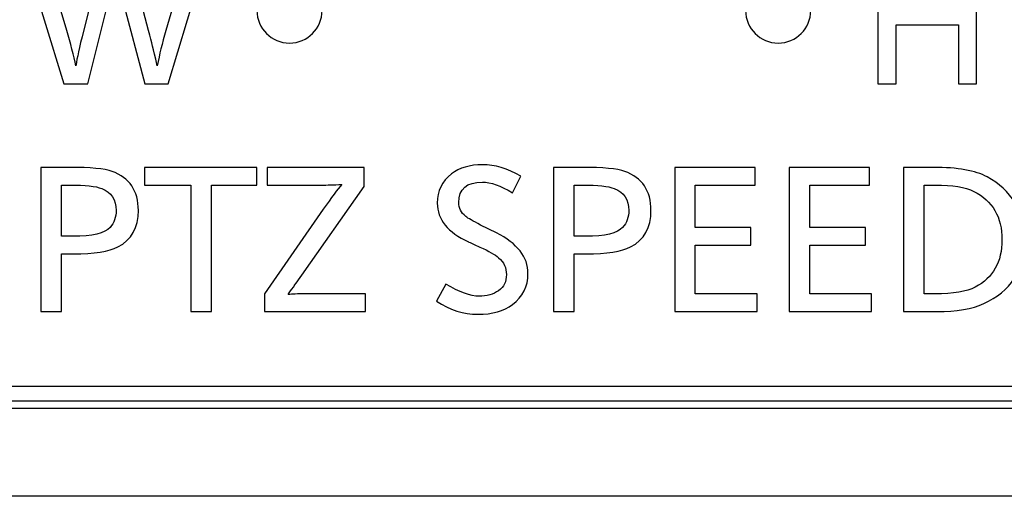
# Model space of a CAD drawing. Units: millimetres. Extents: x 0 to 298, y 0 to 210.
# Drawn here: x 201 to 206, y 79 to 82 of the extents above; entities that cross this region are included whole.
import ezdxf

# ---------------------------------------------------------------- set-up
doc = ezdxf.new("R2010")
doc.units = ezdxf.units.MM
doc.layers.add('1', color=7, linetype='CONTINUOUS')

msp = doc.modelspace()

# ---------------------------------------------------------------- linework, layer by layer
at = {"layer": '1', "color": 80, "linetype": 'Continuous'}
for p, q in [((178.6253, 79.8963), (211.4517, 79.8963)), ((155.8579, 79.8573), (211.5008, 79.8573)), ((214.4047, 79.3838), (155.1605, 79.3838))]:
    msp.add_line(p, q, dxfattribs=at)
at = {"layer": '1', "color": 7, "linetype": 'Continuous'}
for points, knots in [([(201.7054, 81.6009), (201.7054, 81.6009), (201.5795, 81.6009), (201.5795, 81.6009), (201.5795, 81.6009), (201.4589, 82.0529), (201.4589, 82.0529), (201.4453, 82.1028), (201.4333, 82.1553), (201.4215, 82.2103), (201.4079, 82.1418), (201.3969, 82.0927), (201.3867, 82.0529), (201.3867, 82.0529), (201.2727, 81.6009), (201.2727, 81.6009), (201.2727, 81.6009), (201.1454, 81.6009), (201.1454, 81.6009), (201.1454, 81.6009), (200.9329, 82.2899), (200.9329, 82.2899), (200.9329, 82.2899), (201.04, 82.2899), (201.04, 82.2899), (201.04, 82.2899), (201.1606, 81.8869), (201.1606, 81.8869), (201.1801, 81.8201), (201.1989, 81.7482), (201.2091, 81.6974), (201.2168, 81.7457), (201.2252, 81.7829), (201.2515, 81.8904), (201.2515, 81.8904), (201.3518, 82.2899), (201.3518, 82.2899), (201.3518, 82.2899), (201.4929, 82.2899), (201.4929, 82.2899), (201.4929, 82.2899), (201.6, 81.8869), (201.6, 81.8869), (201.6195, 81.8116), (201.622, 81.8015), (201.6466, 81.6974), (201.6586, 81.76), (201.6721, 81.8158), (201.6926, 81.8869), (201.6926, 81.8869), (201.8115, 82.2899), (201.8115, 82.2899), (201.8115, 82.2899), (201.9126, 82.2899), (201.9126, 82.2899), (201.9126, 82.2899), (201.7054, 81.6009), (201.7054, 81.6009)], [0, 0, 0, 0, 0.052632, 0.052632, 0.052632, 0.105263, 0.105263, 0.105263, 0.157895, 0.157895, 0.157895, 0.210526, 0.210526, 0.210526, 0.263158, 0.263158, 0.263158, 0.315789, 0.315789, 0.315789, 0.368421, 0.368421, 0.368421, 0.421053, 0.421053, 0.421053, 0.473684, 0.473684, 0.473684, 0.526316, 0.526316, 0.526316, 0.578947, 0.578947, 0.578947, 0.631579, 0.631579, 0.631579, 0.684211, 0.684211, 0.684211, 0.736842, 0.736842, 0.736842, 0.789474, 0.789474, 0.789474, 0.842105, 0.842105, 0.842105, 0.894737, 0.894737, 0.894737, 0.947368, 0.947368, 0.947368, 1, 1, 1, 1]), ([(206.0485, 81.6009), (206.0159, 81.6009), (205.9834, 81.6009), (205.9508, 81.6009), (205.9508, 81.7062), (205.9508, 81.8114), (205.9508, 81.9166), (205.8392, 81.9166), (205.7276, 81.9166), (205.6161, 81.9166), (205.6161, 81.8114), (205.6161, 81.7062), (205.6161, 81.6009), (205.5832, 81.6009), (205.5503, 81.6009), (205.5174, 81.6009), (205.5174, 81.8306), (205.5174, 82.0603), (205.5174, 82.2899), (205.5503, 82.2899), (205.5832, 82.2899), (205.6161, 82.2899), (205.6161, 82.1937), (205.6161, 82.0975), (205.6161, 82.0013), (205.7276, 82.0013), (205.8392, 82.0013), (205.9508, 82.0013), (205.9508, 82.0975), (205.9508, 82.1937), (205.9508, 82.2899), (205.9834, 82.2899), (206.0159, 82.2899), (206.0485, 82.2899), (206.0485, 82.0603), (206.0485, 81.8306), (206.0485, 81.6009)], [0, 0, 0, 0, 0.026696, 0.026696, 0.026696, 0.113308, 0.113308, 0.113308, 0.204799, 0.204799, 0.204799, 0.291411, 0.291411, 0.291411, 0.318371, 0.318371, 0.318371, 0.507415, 0.507415, 0.507415, 0.534375, 0.534375, 0.534375, 0.613572, 0.613572, 0.613572, 0.705062, 0.705062, 0.705062, 0.784259, 0.784259, 0.784259, 0.810955, 0.810955, 0.810955, 1, 1, 1, 1]), ([(202.532, 81.9937), (202.532, 81.8974), (202.4537, 81.8194), (202.2604, 81.8194), (202.182, 81.8974), (202.182, 82.09), (202.2604, 82.168), (202.4537, 82.168), (202.532, 82.09), (202.532, 81.9937)], [0, 0, 0, 0, 0.25, 0.25, 0.5, 0.5, 0.75, 0.75, 1, 1, 1, 1]), ([(205.1573, 81.9937), (205.1573, 81.8974), (205.079, 81.8194), (204.8857, 81.8194), (204.8073, 81.8974), (204.8073, 82.09), (204.8857, 82.168), (205.079, 82.168), (205.1573, 82.09), (205.1573, 81.9937)], [0, 0, 0, 0, 0.25, 0.25, 0.5, 0.5, 0.75, 0.75, 1, 1, 1, 1]), ([(201.0212, 81.1511), (201.0212, 81.1511), (201.1747, 81.1511), (201.1747, 81.1511), (201.2883, 81.1511), (201.3646, 81.1439), (201.4039, 81.1297), (201.4978, 81.0953), (201.5448, 81.0255), (201.5448, 80.92), (201.5448, 80.8277), (201.5082, 80.7623), (201.4351, 80.7238), (201.3875, 80.6987), (201.3072, 80.6862), (201.1943, 80.6862), (201.1943, 80.6862), (201.1318, 80.6862), (201.1318, 80.6862), (201.1318, 80.6862), (201.1318, 80.3766), (201.1318, 80.3766), (201.1318, 80.3766), (201.0212, 80.3766), (201.0212, 80.3766), (201.0212, 80.3766), (201.0212, 81.1511), (201.0212, 81.1511)], [0, 0, 0, 0, 0.111111, 0.111111, 0.111111, 0.222222, 0.222222, 0.222222, 0.333333, 0.333333, 0.333333, 0.444444, 0.444444, 0.444444, 0.555556, 0.555556, 0.555556, 0.666667, 0.666667, 0.666667, 0.777778, 0.777778, 0.777778, 0.888889, 0.888889, 0.888889, 1, 1, 1, 1]), ([(202.1813, 81.1511), (202.1813, 81.1195), (202.1813, 81.0878), (202.1813, 81.0562), (202.1002, 81.0562), (202.0192, 81.0562), (201.9382, 81.0562), (201.9382, 80.8297), (201.9382, 80.6031), (201.9382, 80.3766), (201.9013, 80.3766), (201.8645, 80.3766), (201.8276, 80.3766), (201.8276, 80.6031), (201.8276, 80.8297), (201.8276, 81.0562), (201.7447, 81.0562), (201.6618, 81.0562), (201.5788, 81.0562), (201.5788, 81.0878), (201.5788, 81.1195), (201.5788, 81.1511), (201.7796, 81.1511), (201.9805, 81.1511), (202.1813, 81.1511)], [0, 0, 0, 0, 0.034516, 0.034516, 0.034516, 0.122597, 0.122597, 0.122597, 0.369801, 0.369801, 0.369801, 0.409865, 0.409865, 0.409865, 0.657069, 0.657069, 0.657069, 0.747204, 0.747204, 0.747204, 0.78172, 0.78172, 0.78172, 1, 1, 1, 1]), ([(202.7576, 81.1511), (202.7576, 81.1511), (202.7576, 81.0484), (202.7576, 81.0484), (202.7576, 81.0484), (202.424, 80.5729), (202.424, 80.5729), (202.3962, 80.5335), (202.3809, 80.5117), (202.3777, 80.5077), (202.3666, 80.4935), (202.3572, 80.4802), (202.3498, 80.4682), (202.3722, 80.4704), (202.4008, 80.4715), (202.4356, 80.4715), (202.4356, 80.4715), (202.7655, 80.4715), (202.7655, 80.4715), (202.7655, 80.4715), (202.7655, 80.3766), (202.7655, 80.3766), (202.7655, 80.3766), (202.2229, 80.3766), (202.2229, 80.3766), (202.2229, 80.3766), (202.2229, 80.4715), (202.2229, 80.4715), (202.2229, 80.4715), (202.5383, 80.9261), (202.5383, 80.9261), (202.5825, 80.9897), (202.6155, 81.034), (202.6372, 81.0591), (202.5949, 81.0572), (202.5588, 81.0562), (202.5289, 81.0562), (202.5289, 81.0562), (202.2368, 81.0562), (202.2368, 81.0562), (202.2368, 81.0562), (202.2368, 81.1511), (202.2368, 81.1511), (202.2368, 81.1511), (202.7576, 81.1511), (202.7576, 81.1511)], [0, 0, 0, 0, 0.066667, 0.066667, 0.066667, 0.133333, 0.133333, 0.133333, 0.2, 0.2, 0.2, 0.266667, 0.266667, 0.266667, 0.333333, 0.333333, 0.333333, 0.4, 0.4, 0.4, 0.466667, 0.466667, 0.466667, 0.533333, 0.533333, 0.533333, 0.6, 0.6, 0.6, 0.666667, 0.666667, 0.666667, 0.733333, 0.733333, 0.733333, 0.8, 0.8, 0.8, 0.866667, 0.866667, 0.866667, 0.933333, 0.933333, 0.933333, 1, 1, 1, 1]), ([(203.599, 81.1046), (203.599, 81.1046), (203.5542, 81.0149), (203.5542, 81.0149), (203.4913, 81.053), (203.4376, 81.0721), (203.3931, 81.0721), (203.3085, 81.0721), (203.2662, 81.0353), (203.2662, 80.9619), (203.2662, 80.9327), (203.2786, 80.908), (203.3035, 80.8876), (203.3157, 80.8776), (203.3424, 80.8622), (203.3838, 80.8414), (203.3838, 80.8414), (203.4682, 80.7992), (203.4682, 80.7992), (203.5815, 80.7425), (203.6381, 80.6698), (203.6381, 80.5811), (203.6381, 80.5117), (203.6101, 80.456), (203.5542, 80.4138), (203.5087, 80.3791), (203.447, 80.3618), (203.3689, 80.3618), (203.2923, 80.3618), (203.218, 80.3853), (203.1458, 80.4324), (203.1458, 80.4324), (203.1962, 80.524), (203.1962, 80.524), (203.27, 80.4806), (203.3297, 80.4589), (203.3754, 80.4589), (203.4168, 80.4589), (203.4518, 80.4688), (203.4804, 80.4886), (203.5084, 80.5082), (203.5224, 80.5371), (203.5224, 80.5751), (203.5224, 80.611), (203.5084, 80.6413), (203.4804, 80.6658), (203.4611, 80.6825), (203.4274, 80.7017), (203.3791, 80.7234), (203.3791, 80.7234), (203.318, 80.7513), (203.318, 80.7514), (203.2067, 80.8016), (203.1509, 80.871), (203.1509, 80.9595), (203.1509, 81.0246), (203.1764, 81.0769), (203.2275, 81.1163), (203.2698, 81.1491), (203.3253, 81.1655), (203.3941, 81.1655), (203.4597, 81.1655), (203.528, 81.1452), (203.599, 81.1046)], [0, 0, 0, 0, 0.047619, 0.047619, 0.047619, 0.095238, 0.095238, 0.095238, 0.142857, 0.142857, 0.142857, 0.190476, 0.190476, 0.190476, 0.238095, 0.238095, 0.238095, 0.285714, 0.285714, 0.285714, 0.333333, 0.333333, 0.333333, 0.380952, 0.380952, 0.380952, 0.428571, 0.428571, 0.428571, 0.47619, 0.47619, 0.47619, 0.52381, 0.52381, 0.52381, 0.571429, 0.571429, 0.571429, 0.619048, 0.619048, 0.619048, 0.666667, 0.666667, 0.666667, 0.714286, 0.714286, 0.714286, 0.761905, 0.761905, 0.761905, 0.809524, 0.809524, 0.809524, 0.857143, 0.857143, 0.857143, 0.904762, 0.904762, 0.904762, 0.952381, 0.952381, 0.952381, 1, 1, 1, 1]), ([(203.7753, 81.1511), (203.7753, 81.1511), (203.9288, 81.1511), (203.9288, 81.1511), (204.0424, 81.1511), (204.1187, 81.1439), (204.158, 81.1297), (204.2519, 81.0953), (204.2989, 81.0255), (204.2989, 80.92), (204.2989, 80.8277), (204.2623, 80.7623), (204.1892, 80.7238), (204.1416, 80.6987), (204.0613, 80.6862), (203.9484, 80.6862), (203.9484, 80.6862), (203.8859, 80.6862), (203.8859, 80.6862), (203.8859, 80.6862), (203.8859, 80.3766), (203.8859, 80.3766), (203.8859, 80.3766), (203.7753, 80.3766), (203.7753, 80.3766), (203.7753, 80.3766), (203.7753, 81.1511), (203.7753, 81.1511)], [0, 0, 0, 0, 0.111111, 0.111111, 0.111111, 0.222222, 0.222222, 0.222222, 0.333333, 0.333333, 0.333333, 0.444444, 0.444444, 0.444444, 0.555556, 0.555556, 0.555556, 0.666667, 0.666667, 0.666667, 0.777778, 0.777778, 0.777778, 0.888889, 0.888889, 0.888889, 1, 1, 1, 1]), ([(204.8583, 81.1511), (204.8583, 81.1195), (204.8583, 81.0878), (204.8583, 81.0562), (204.7512, 81.0562), (204.644, 81.0562), (204.5368, 81.0562), (204.5368, 80.9801), (204.5368, 80.9041), (204.5368, 80.828), (204.6365, 80.828), (204.7362, 80.828), (204.836, 80.828), (204.836, 80.7966), (204.836, 80.7651), (204.836, 80.7337), (204.7362, 80.7337), (204.6365, 80.7337), (204.5368, 80.7337), (204.5368, 80.6463), (204.5368, 80.5589), (204.5368, 80.4715), (204.6474, 80.4715), (204.758, 80.4715), (204.8686, 80.4715), (204.8686, 80.4398), (204.8686, 80.4082), (204.8686, 80.3766), (204.7212, 80.3766), (204.5737, 80.3766), (204.4262, 80.3766), (204.4262, 80.6348), (204.4262, 80.8929), (204.4262, 81.1511), (204.5703, 81.1511), (204.7143, 81.1511), (204.8583, 81.1511)], [0, 0, 0, 0, 0.025877, 0.025877, 0.025877, 0.11322, 0.11322, 0.11322, 0.175456, 0.175456, 0.175456, 0.256723, 0.256723, 0.256723, 0.282436, 0.282436, 0.282436, 0.363703, 0.363703, 0.363703, 0.435209, 0.435209, 0.435209, 0.525353, 0.525353, 0.525353, 0.55123, 0.55123, 0.55123, 0.671411, 0.671411, 0.671411, 0.88262, 0.88262, 0.88262, 1, 1, 1, 1]), ([(205.4734, 81.1511), (205.4734, 81.1195), (205.4734, 81.0878), (205.4734, 81.0562), (205.3662, 81.0562), (205.2591, 81.0562), (205.1519, 81.0562), (205.1519, 80.9801), (205.1519, 80.9041), (205.1519, 80.828), (205.2516, 80.828), (205.3513, 80.828), (205.451, 80.828), (205.451, 80.7966), (205.451, 80.7651), (205.451, 80.7337), (205.3513, 80.7337), (205.2516, 80.7337), (205.1519, 80.7337), (205.1519, 80.6463), (205.1519, 80.5589), (205.1519, 80.4715), (205.2625, 80.4715), (205.3731, 80.4715), (205.4837, 80.4715), (205.4837, 80.4398), (205.4837, 80.4082), (205.4837, 80.3766), (205.3362, 80.3766), (205.1888, 80.3766), (205.0413, 80.3766), (205.0413, 80.6348), (205.0413, 80.8929), (205.0413, 81.1511), (205.1853, 81.1511), (205.3294, 81.1511), (205.4734, 81.1511)], [0, 0, 0, 0, 0.025877, 0.025877, 0.025877, 0.11322, 0.11322, 0.11322, 0.175456, 0.175456, 0.175456, 0.256723, 0.256723, 0.256723, 0.282436, 0.282436, 0.282436, 0.363703, 0.363703, 0.363703, 0.435209, 0.435209, 0.435209, 0.525353, 0.525353, 0.525353, 0.55123, 0.55123, 0.55123, 0.671411, 0.671411, 0.671411, 0.88262, 0.88262, 0.88262, 1, 1, 1, 1]), ([(205.6563, 81.1511), (205.6563, 81.1511), (205.8169, 81.1511), (205.8169, 81.1511), (205.9463, 81.1511), (206.0421, 81.1342), (206.1043, 81.1004), (206.2371, 81.0285), (206.3035, 80.9154), (206.3035, 80.7611), (206.3035, 80.599), (206.2312, 80.4849), (206.0865, 80.419), (206.025, 80.3908), (205.9408, 80.3766), (205.8341, 80.3766), (205.8341, 80.3766), (205.6563, 80.3766), (205.6563, 80.3766), (205.6563, 80.3766), (205.6563, 81.1511), (205.6563, 81.1511)], [0, 0, 0, 0, 0.142857, 0.142857, 0.142857, 0.285714, 0.285714, 0.285714, 0.428571, 0.428571, 0.428571, 0.571429, 0.571429, 0.571429, 0.714286, 0.714286, 0.714286, 0.857143, 0.857143, 0.857143, 1, 1, 1, 1]), ([(201.1318, 81.0562), (201.1318, 81.0562), (201.1318, 80.781), (201.1318, 80.781), (201.1318, 80.781), (201.1925, 80.781), (201.1925, 80.781), (201.2973, 80.781), (201.364, 80.797), (201.3927, 80.8289), (201.4147, 80.8537), (201.4258, 80.884), (201.4258, 80.9196), (201.4258, 80.9779), (201.3998, 81.0172), (201.3479, 81.0377), (201.3158, 81.0501), (201.2594, 81.0562), (201.1785, 81.0562), (201.1785, 81.0562), (201.1318, 81.0562), (201.1318, 81.0562)], [0, 0, 0, 0, 0.142857, 0.142857, 0.142857, 0.285714, 0.285714, 0.285714, 0.428571, 0.428571, 0.428571, 0.571429, 0.571429, 0.571429, 0.714286, 0.714286, 0.714286, 0.857143, 0.857143, 0.857143, 1, 1, 1, 1]), ([(203.8859, 81.0562), (203.8859, 81.0562), (203.8859, 80.781), (203.8859, 80.781), (203.8859, 80.781), (203.9465, 80.781), (203.9465, 80.781), (204.0514, 80.781), (204.1181, 80.797), (204.1467, 80.8289), (204.1688, 80.8537), (204.1798, 80.884), (204.1798, 80.9196), (204.1798, 80.9779), (204.1539, 81.0172), (204.1019, 81.0377), (204.0699, 81.0501), (204.0134, 81.0562), (203.9325, 81.0562), (203.9325, 81.0562), (203.8859, 81.0562), (203.8859, 81.0562)], [0, 0, 0, 0, 0.142857, 0.142857, 0.142857, 0.285714, 0.285714, 0.285714, 0.428571, 0.428571, 0.428571, 0.571429, 0.571429, 0.571429, 0.714286, 0.714286, 0.714286, 0.857143, 0.857143, 0.857143, 1, 1, 1, 1]), ([(205.7669, 81.0562), (205.7669, 81.0562), (205.7669, 80.4715), (205.7669, 80.4715), (205.7669, 80.4715), (205.8248, 80.4715), (205.8248, 80.4715), (205.9231, 80.4715), (205.9953, 80.4836), (206.0413, 80.5077), (206.1368, 80.558), (206.1846, 80.6426), (206.1846, 80.762), (206.1846, 80.8847), (206.134, 80.9715), (206.0329, 81.0223), (205.9878, 81.0449), (205.9189, 81.0562), (205.8262, 81.0562), (205.8262, 81.0562), (205.7669, 81.0562), (205.7669, 81.0562)], [0, 0, 0, 0, 0.142857, 0.142857, 0.142857, 0.285714, 0.285714, 0.285714, 0.428571, 0.428571, 0.428571, 0.571429, 0.571429, 0.571429, 0.714286, 0.714286, 0.714286, 0.857143, 0.857143, 0.857143, 1, 1, 1, 1])]:
    msp.add_open_spline(points, degree=3, knots=knots, dxfattribs=at)
at = {"layer": '1', "color": 51, "linetype": 'Continuous'}
for points in [[(202.532, 81.9937), (202.532, 81.8974), (202.4537, 81.8194), (202.2604, 81.8194), (202.182, 81.8974), (202.182, 82.09), (202.2604, 82.168), (202.4537, 82.168), (202.532, 82.09), (202.532, 81.9937)], [(205.1573, 81.9937), (205.1573, 81.8974), (205.079, 81.8194), (204.8857, 81.8194), (204.8073, 81.8974), (204.8073, 82.09), (204.8857, 82.168), (205.079, 82.168), (205.1573, 82.09), (205.1573, 81.9937)]]:
    msp.add_open_spline(points, degree=3, knots=[0, 0, 0, 0, 0.25, 0.25, 0.5, 0.5, 0.75, 0.75, 1, 1, 1, 1], dxfattribs=at)
at = {"layer": '1', "color": 7, "linetype": 'Continuous'}
msp.add_open_spline([(155.8578, 79.9765), (155.8578, 79.9765), (211.45, 79.9765), (211.45, 79.9765)], degree=3, dxfattribs=at)
at = {"layer": '1', "color": 80, "linetype": 'Continuous'}
msp.add_open_spline([(179.2715, 79.9765), (194.4648, 79.9765), (211.45, 79.9765), (211.45, 79.9765)], degree=3, dxfattribs=at)

doc.saveas('drawing.dxf')
